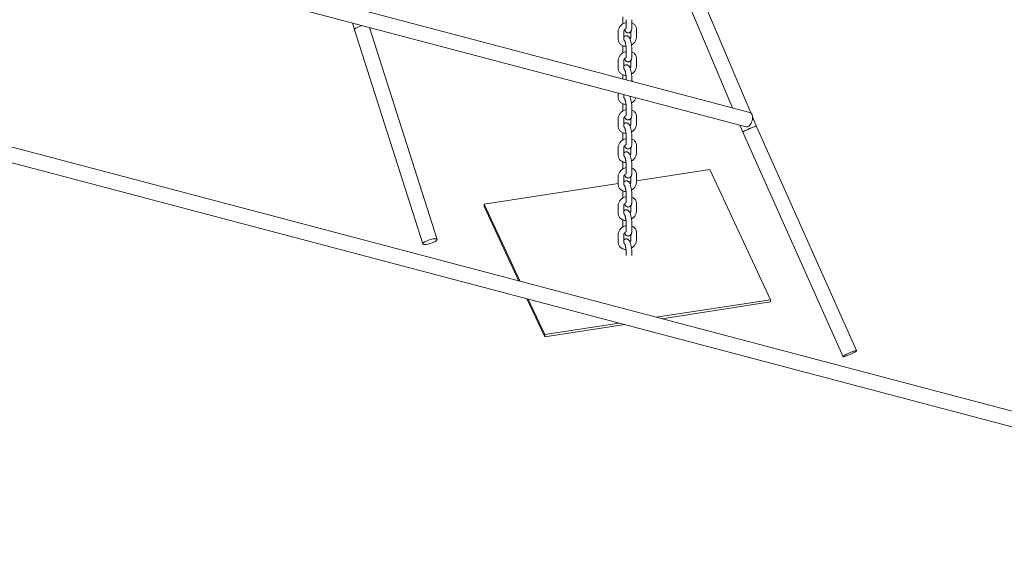
# Model space of a CAD drawing. Units: millimetres. Extents: x 0 to 59.4, y 0 to 42.1.
# Drawn here: x 49.6 to 52.3, y 17.4 to 18.9 of the extents above; entities that cross this region are included whole.
import ezdxf

# ---------------------------------------------------------------- set-up
doc = ezdxf.new("R2010")
doc.units = ezdxf.units.MM

msp = doc.modelspace()

# ---------------------------------------------------------------- linework, layer by layer
at = {"color": 7, "linetype": 'Continuous', "lineweight": 15}
for p, q in [((51.5878, 18.6078), (47.5134, 19.6821)), ((47.5032, 19.6434), (51.5776, 18.5691)), ((53.0224, 17.6153), (46.2324, 19.406)), ((46.2222, 19.3673), (53.0122, 17.5767)), ((51.5905, 18.6064), (51.3266, 19.2306)), ((51.2872, 19.2209), (51.5413, 18.62)), ((51.2479, 18.8634), (51.2479, 18.8546)), ((50.5246, 18.8468), (50.5298, 18.8285)), ((50.7509, 18.2681), (50.5698, 18.8348)), ((51.257, 18.8555), (51.257, 18.8351)), ((51.272, 18.8351), (51.272, 18.8555)), ((50.5299, 18.8285), (50.7128, 18.2559)), ((51.2355, 18.8239), (51.2355, 18.8035)), ((51.2505, 18.8035), (51.2505, 18.8239)), ((51.2693, 18.8237), (51.2693, 18.8087)), ((51.2843, 18.8087), (51.2843, 18.8291)), ((51.2479, 18.7858), (51.2479, 18.7771)), ((51.257, 18.778), (51.257, 18.7576)), ((51.272, 18.7576), (51.272, 18.778)), ((51.2355, 18.7463), (51.2355, 18.7259)), ((51.2505, 18.7259), (51.2505, 18.7463)), ((51.2693, 18.7461), (51.2693, 18.7311)), ((51.2843, 18.7311), (51.2843, 18.7516)), ((51.2479, 18.7083), (51.2479, 18.6995)), ((51.257, 18.7004), (51.257, 18.695)), ((51.272, 18.6911), (51.272, 18.7004)), ((51.2355, 18.6593), (51.2355, 18.6483)), ((51.2505, 18.6483), (51.2505, 18.6554)), ((51.2479, 18.6307), (51.2479, 18.6219)), ((51.257, 18.6228), (51.257, 18.6024)), ((51.272, 18.6024), (51.272, 18.6228)), ((51.2355, 18.5912), (51.2355, 18.5708)), ((51.2505, 18.5708), (51.2505, 18.5912)), ((51.2693, 18.591), (51.2693, 18.576)), ((51.2843, 18.576), (51.2843, 18.5964)), ((51.561, 18.5735), (51.5691, 18.5544)), ((51.6058, 18.5703), (51.5948, 18.5962)), ((51.2479, 18.5531), (51.2479, 18.5444)), ((51.257, 18.5453), (51.257, 18.5248)), ((51.272, 18.5248), (51.272, 18.5453)), ((51.5691, 18.5544), (51.837, 17.9544)), ((51.8735, 17.9707), (51.6058, 18.5703)), ((51.2843, 18.4984), (51.2843, 18.5188)), ((51.2355, 18.5136), (51.2355, 18.4932)), ((51.2505, 18.4932), (51.2505, 18.5136)), ((51.2693, 18.5134), (51.2693, 18.4984)), ((51.2479, 18.4755), (51.2479, 18.4668)), ((51.257, 18.4677), (51.257, 18.4473)), ((51.272, 18.4473), (51.272, 18.4677)), ((51.2843, 18.425), (51.4809, 18.4554)), ((51.2843, 18.4209), (51.2843, 18.4413)), ((51.4809, 18.4554), (51.6427, 18.1069)), ((50.8772, 18.362), (51.2355, 18.4174)), ((51.2355, 18.436), (51.2355, 18.4156)), ((51.2505, 18.4156), (51.2505, 18.436)), ((51.2638, 18.4218), (51.2693, 18.4227)), ((51.2693, 18.4359), (51.2693, 18.4209)), ((51.2479, 18.398), (51.2479, 18.3892)), ((51.257, 18.3901), (51.257, 18.3697)), ((51.272, 18.3697), (51.272, 18.3901)), ((50.9729, 18.1558), (50.8772, 18.362)), ((50.8772, 18.362), (50.8772, 18.3559)), ((51.2843, 18.3433), (51.2843, 18.3637)), ((50.9697, 18.1567), (50.8772, 18.3559)), ((51.2355, 18.3585), (51.2355, 18.3381)), ((51.2505, 18.3381), (51.2505, 18.3585)), ((51.2693, 18.3583), (51.2693, 18.3433)), ((51.2479, 18.3204), (51.2479, 18.3116)), ((51.257, 18.3125), (51.257, 18.2921)), ((51.272, 18.2921), (51.272, 18.3125)), ((51.2355, 18.2809), (51.2355, 18.2605)), ((51.2505, 18.2605), (51.2505, 18.2809)), ((51.2843, 18.2657), (51.2843, 18.2861)), ((51.2693, 18.2807), (51.2693, 18.2657)), ((51.257, 18.235), (51.257, 18.2247)), ((51.272, 18.2247), (51.272, 18.235)), ((51.039, 18.0074), (50.9915, 18.1095)), ((51.039, 18.0135), (50.9948, 18.1087)), ((51.6427, 18.1069), (51.3375, 18.0597)), ((51.6427, 18.1008), (51.3521, 18.0558)), ((51.6427, 18.1069), (51.6427, 18.1008)), ((51.2386, 18.0444), (51.039, 18.0135)), ((51.2532, 18.0405), (51.039, 18.0074)), ((51.039, 18.0135), (51.039, 18.0074))]:
    msp.add_line(p, q, dxfattribs=at)
at = {"color": 7, "linetype": 'Continuous', "lineweight": 15, "flags": 128}
for points in [[(51.5776, 18.5691), (51.5781, 18.569), (51.5806, 18.569), (51.5833, 18.5699), (51.5859, 18.5717), (51.5883, 18.5743), (51.5905, 18.5775), (51.5923, 18.5812), (51.5937, 18.5853), (51.5946, 18.5895), (51.5949, 18.5937), (51.5946, 18.5976), (51.5938, 18.6011), (51.5925, 18.604), (51.5907, 18.6062), (51.5885, 18.6075), (51.5878, 18.6078)], [(50.7128, 18.2568), (50.7136, 18.2581), (50.7152, 18.2596), (50.7175, 18.2613), (50.7206, 18.2629), (50.7242, 18.2646), (50.7281, 18.2661), (50.7322, 18.2674), (50.7363, 18.2685), (50.7402, 18.2692), (50.7437, 18.2697), (50.7467, 18.2698), (50.7489, 18.2695), (50.7504, 18.2688), (50.751, 18.2679), (50.7507, 18.2667), (50.7495, 18.2652), (50.7475, 18.2636), (50.7447, 18.262), (50.7414, 18.2603), (50.7376, 18.2587), (50.7335, 18.2573), (50.7294, 18.2561), (50.7254, 18.2552), (50.7217, 18.2546), (50.7184, 18.2543), (50.7158, 18.2544), (50.714, 18.2549), (50.7129, 18.2557), (50.7128, 18.2568)], [(51.8374, 17.9552), (51.8386, 17.9562), (51.8407, 17.9575), (51.8434, 17.9591), (51.8467, 17.9608), (51.8504, 17.9626), (51.8543, 17.9644), (51.8582, 17.9661), (51.862, 17.9677), (51.8655, 17.969), (51.8685, 17.97), (51.8709, 17.9706), (51.8726, 17.9709), (51.8734, 17.9708), (51.8734, 17.9703), (51.8725, 17.9694), (51.8709, 17.9682), (51.8685, 17.9668), (51.8654, 17.9651), (51.8619, 17.9634), (51.8581, 17.9616), (51.8542, 17.9598), (51.8503, 17.9582), (51.8466, 17.9567), (51.8433, 17.9556), (51.8406, 17.9547), (51.8386, 17.9543), (51.8373, 17.9542), (51.8369, 17.9545), (51.8374, 17.9552)]]:
    msp.add_lwpolyline(points, dxfattribs=at)
at = {"color": 7, "linetype": 'Continuous', "lineweight": 15}
for centre, major_axis, ratio, start_param, end_param in [((50.549, 18.8343), (0.0191, 0.0058), 0.24664, 1.4099, 3.145084), ((50.549, 18.8343), (0.0191, 0.0058), 0.24664, 1.4099, 3.138101), ((51.5874, 18.5624), (0.0183, 0.008), 0.099929, 6.282191, 9.423784), ((51.5874, 18.5624), (0.0183, 0.008), 0.099929, 0.468529, 3.142587), ((51.5874, 18.5624), (0.0183, 0.008), 0.099929, 0.000994, 0.468529)]:
    msp.add_ellipse(centre, major_axis=major_axis, ratio=ratio, start_param=start_param, end_param=end_param, dxfattribs=at)
for points, knots in [([(53.3949, 17.426), (53.387, 17.4428), (53.3641, 17.4916), (53.326, 17.5721), (53.2802, 17.6676), (53.234, 17.7629), (53.1874, 17.8581), (53.1403, 17.9531), (53.0928, 18.048), (53.0449, 18.1427), (52.9965, 18.2373), (52.9477, 18.3317), (52.8985, 18.4259), (52.8488, 18.5199), (52.7988, 18.6138), (52.7483, 18.7074), (52.6974, 18.8009), (52.6461, 18.8941), (52.5944, 18.9872), (52.5423, 19.08), (52.4898, 19.1726), (52.4368, 19.265), (52.3835, 19.3572), (52.3298, 19.4491), (52.2757, 19.5408), (52.2212, 19.6323), (52.1663, 19.7235), (52.1111, 19.8144), (52.0554, 19.9051), (51.9994, 19.9956), (51.943, 20.0857), (51.8863, 20.1756), (51.8292, 20.2653), (51.7717, 20.3546), (51.7138, 20.4436), (51.6556, 20.5324), (51.5971, 20.6209), (51.5381, 20.709), (51.4789, 20.7969), (51.4193, 20.8844), (51.3593, 20.9717), (51.2991, 21.0586), (51.2384, 21.1452), (51.1775, 21.2314), (51.1162, 21.3173), (51.0546, 21.4029), (50.9927, 21.4881), (50.9305, 21.573), (50.8679, 21.6576), (50.805, 21.7417), (50.7419, 21.8255), (50.6784, 21.909), (50.6146, 21.992), (50.5505, 22.0747), (50.4862, 22.1571), (50.4215, 22.239), (50.3566, 22.3205), (50.2913, 22.4017), (50.2258, 22.4824), (50.16, 22.5627), (50.094, 22.6427), (50.0277, 22.7222), (49.9611, 22.8013), (49.8942, 22.88), (49.8271, 22.9582), (49.7597, 23.036), (49.697, 23.1078), (49.6567, 23.1535), (49.639, 23.1736)], [0, 0, 0, 0, 0.008065, 0.023376, 0.038688, 0.054, 0.069311, 0.084623, 0.099934, 0.115245, 0.130557, 0.145868, 0.161179, 0.17649, 0.191801, 0.207113, 0.222424, 0.237735, 0.253046, 0.268357, 0.283668, 0.298979, 0.31429, 0.329601, 0.344912, 0.360223, 0.375534, 0.390845, 0.406156, 0.421467, 0.436779, 0.45209, 0.467401, 0.482712, 0.498023, 0.513335, 0.528646, 0.543958, 0.559269, 0.574581, 0.589892, 0.605204, 0.620516, 0.635828, 0.65114, 0.666452, 0.681764, 0.697076, 0.712388, 0.727701, 0.743013, 0.758326, 0.773638, 0.788951, 0.804264, 0.819577, 0.83489, 0.850204, 0.865517, 0.880831, 0.896144, 0.911458, 0.926772, 0.942086, 0.957401, 0.972715, 0.98803, 1, 1, 1, 1]), ([(51.257, 18.8478), (51.2568, 18.8478), (51.2552, 18.8476), (51.2523, 18.8465), (51.2482, 18.8445), (51.2445, 18.8419), (51.2413, 18.8388), (51.2387, 18.8353), (51.2368, 18.8314), (51.2357, 18.8275), (51.2356, 18.825), (51.2355, 18.8239)], [0, 0, 0, 0, 0.0112868, 0.136568, 0.262479, 0.3889504, 0.5159612, 0.6433324, 0.7705634, 0.8967985, 1, 1, 1, 1]), ([(51.2479, 18.8546), (51.2479, 18.854), (51.2479, 18.8522), (51.2481, 18.8489), (51.2484, 18.8461), (51.2486, 18.8447), (51.2487, 18.8446)], [0, 0, 0, 0, 0.202022, 0.595549, 0.979408, 1, 1, 1, 1]), ([(51.2526, 18.8287), (51.2529, 18.828), (51.2536, 18.8263), (51.2548, 18.8244), (51.2563, 18.8225), (51.2581, 18.8212), (51.2602, 18.8203), (51.2626, 18.82), (51.2651, 18.8204), (51.2672, 18.8214), (51.2688, 18.8229), (51.27, 18.8245), (51.2708, 18.8264), (51.2715, 18.8287), (51.2719, 18.8315), (51.2719, 18.8339), (51.272, 18.8351)], [0, 0, 0, 0, 0.063319, 0.168154, 0.234177, 0.296343, 0.357932, 0.419988, 0.482541, 0.544389, 0.601497, 0.658339, 0.719695, 0.793481, 0.894454, 1, 1, 1, 1]), ([(51.257, 18.8351), (51.2569, 18.8347), (51.2569, 18.8336), (51.2568, 18.8324), (51.2567, 18.8315), (51.2567, 18.8315), (51.2567, 18.8315)], [0, 0, 0, 0, 0.215336, 0.54859, 0.837002, 1, 1, 1, 1]), ([(51.2843, 18.8291), (51.2843, 18.83), (51.2842, 18.8322), (51.2834, 18.8355), (51.2817, 18.839), (51.2794, 18.842), (51.2764, 18.8445), (51.2739, 18.8461), (51.2723, 18.8467), (51.272, 18.8468)], [0, 0, 0, 0, 0.112363, 0.283008, 0.451453, 0.618183, 0.784446, 0.951914, 1, 1, 1, 1]), ([(51.2505, 18.8239), (51.2505, 18.8241), (51.2506, 18.8248), (51.2509, 18.8262), (51.252, 18.8281), (51.2534, 18.8297), (51.2545, 18.8305), (51.2549, 18.8307)], [0, 0, 0, 0, 0.114733, 0.360289, 0.620798, 0.871506, 1, 1, 1, 1]), ([(51.272, 18.778), (51.2719, 18.7786), (51.2719, 18.7804), (51.2717, 18.7837), (51.2713, 18.7878), (51.2706, 18.7918), (51.2698, 18.7957), (51.2689, 18.7994), (51.2677, 18.8029), (51.2665, 18.8059), (51.2651, 18.8082), (51.2635, 18.8101), (51.2618, 18.8114), (51.2596, 18.8123), (51.2572, 18.8127), (51.2548, 18.8122), (51.2527, 18.8112), (51.2512, 18.81), (51.2507, 18.8092), (51.2505, 18.8089)], [0, 0, 0, 0, 0.038952, 0.114827, 0.188839, 0.262058, 0.335355, 0.409338, 0.485191, 0.565451, 0.645874, 0.696523, 0.744213, 0.791461, 0.839067, 0.887053, 0.9345, 0.978309, 1, 1, 1, 1]), ([(51.2693, 18.8087), (51.2693, 18.8085), (51.2693, 18.8079), (51.2689, 18.8065), (51.2682, 18.805), (51.2674, 18.8041), (51.2672, 18.8039)], [0, 0, 0, 0, 0.16345, 0.51327, 0.884393, 1, 1, 1, 1]), ([(51.2712, 18.788), (51.2713, 18.7881), (51.2728, 18.7888), (51.2753, 18.7907), (51.2785, 18.7938), (51.2811, 18.7974), (51.283, 18.8012), (51.2841, 18.8051), (51.2843, 18.8076), (51.2843, 18.8087)], [0, 0, 0, 0, 0.0152767, 0.1841388, 0.353721, 0.5237846, 0.6936608, 0.8622074, 1, 1, 1, 1]), ([(51.2355, 18.8035), (51.2356, 18.8026), (51.2356, 18.8005), (51.2365, 18.7971), (51.2381, 18.7936), (51.2405, 18.7906), (51.2434, 18.7881), (51.2468, 18.7861), (51.2506, 18.7848), (51.2539, 18.7841), (51.2559, 18.7842), (51.2565, 18.7842)], [0, 0, 0, 0, 0.081956, 0.206421, 0.329283, 0.450893, 0.572163, 0.694311, 0.818199, 0.94414, 1, 1, 1, 1]), ([(51.2525, 18.8002), (51.2521, 18.8004), (51.2513, 18.801), (51.2508, 18.802), (51.2505, 18.8028), (51.2505, 18.8034), (51.2505, 18.8035)], [0, 0, 0, 0, 0.25515, 0.591346, 0.957822, 1, 1, 1, 1]), ([(51.2528, 18.7995), (51.2528, 18.7995), (51.2529, 18.7994), (51.2533, 18.7986), (51.2538, 18.7971), (51.2545, 18.795), (51.2552, 18.7922), (51.2559, 18.7891), (51.2564, 18.7858), (51.2568, 18.7825), (51.2569, 18.7798), (51.2569, 18.7785), (51.257, 18.778)], [0, 0, 0, 0, 0.064197, 0.143813, 0.23682, 0.341627, 0.454666, 0.572543, 0.692787, 0.813647, 0.933194, 1, 1, 1, 1]), ([(51.257, 18.7703), (51.2568, 18.7703), (51.2552, 18.77), (51.2523, 18.7689), (51.2482, 18.767), (51.2445, 18.7644), (51.2413, 18.7612), (51.2387, 18.7577), (51.2368, 18.7538), (51.2357, 18.75), (51.2356, 18.7475), (51.2355, 18.7463)], [0, 0, 0, 0, 0.011287, 0.136568, 0.262479, 0.38895, 0.515961, 0.643332, 0.770563, 0.896798, 1, 1, 1, 1]), ([(51.2479, 18.7771), (51.2479, 18.7765), (51.2479, 18.7746), (51.2481, 18.7713), (51.2484, 18.7685), (51.2486, 18.7671), (51.2487, 18.767)], [0, 0, 0, 0, 0.202022, 0.595549, 0.979408, 1, 1, 1, 1]), ([(51.2526, 18.7511), (51.2529, 18.7505), (51.2536, 18.7488), (51.2548, 18.7468), (51.2563, 18.745), (51.2581, 18.7436), (51.2602, 18.7427), (51.2626, 18.7424), (51.2651, 18.7428), (51.2672, 18.7439), (51.2688, 18.7453), (51.27, 18.747), (51.2708, 18.7488), (51.2715, 18.7511), (51.2719, 18.7539), (51.2719, 18.7563), (51.272, 18.7576)], [0, 0, 0, 0, 0.063319, 0.168154, 0.234177, 0.296343, 0.357932, 0.419988, 0.482541, 0.544389, 0.601497, 0.658339, 0.719695, 0.793481, 0.894454, 1, 1, 1, 1]), ([(51.257, 18.7576), (51.2569, 18.7571), (51.2569, 18.756), (51.2568, 18.7548), (51.2567, 18.754), (51.2567, 18.754), (51.2567, 18.754)], [0, 0, 0, 0, 0.215336, 0.54859, 0.837002, 1, 1, 1, 1]), ([(51.2843, 18.7516), (51.2843, 18.7524), (51.2842, 18.7546), (51.2834, 18.7579), (51.2817, 18.7614), (51.2794, 18.7645), (51.2764, 18.767), (51.2739, 18.7686), (51.2723, 18.7691), (51.272, 18.7692)], [0, 0, 0, 0, 0.112363, 0.283008, 0.451453, 0.618183, 0.784446, 0.951914, 1, 1, 1, 1]), ([(51.2505, 18.7463), (51.2505, 18.7465), (51.2506, 18.7472), (51.2509, 18.7486), (51.252, 18.7505), (51.2534, 18.7521), (51.2545, 18.7529), (51.2549, 18.7532)], [0, 0, 0, 0, 0.114733, 0.360289, 0.620798, 0.871506, 1, 1, 1, 1]), ([(51.272, 18.7004), (51.2719, 18.701), (51.2719, 18.7029), (51.2717, 18.7061), (51.2713, 18.7102), (51.2706, 18.7142), (51.2698, 18.7182), (51.2689, 18.7219), (51.2677, 18.7253), (51.2665, 18.7283), (51.2651, 18.7307), (51.2635, 18.7325), (51.2618, 18.7338), (51.2596, 18.7348), (51.2572, 18.7351), (51.2548, 18.7347), (51.2527, 18.7336), (51.2512, 18.7324), (51.2507, 18.7316), (51.2505, 18.7313)], [0, 0, 0, 0, 0.0389517, 0.1148273, 0.1888389, 0.2620575, 0.3353553, 0.4093376, 0.485191, 0.5654508, 0.6458738, 0.6965231, 0.7442135, 0.7914608, 0.8390668, 0.8870532, 0.9344999, 0.9783094, 1, 1, 1, 1]), ([(51.2693, 18.7311), (51.2693, 18.7309), (51.2693, 18.7303), (51.2689, 18.7289), (51.2682, 18.7274), (51.2674, 18.7266), (51.2672, 18.7264)], [0, 0, 0, 0, 0.16345, 0.51327, 0.884393, 1, 1, 1, 1]), ([(51.2712, 18.7104), (51.2713, 18.7105), (51.2728, 18.7112), (51.2753, 18.7132), (51.2785, 18.7162), (51.2811, 18.7198), (51.283, 18.7237), (51.2841, 18.7275), (51.2843, 18.73), (51.2843, 18.7311)], [0, 0, 0, 0, 0.0152767, 0.1841388, 0.353721, 0.5237846, 0.6936608, 0.8622074, 1, 1, 1, 1]), ([(51.2355, 18.7259), (51.2356, 18.7251), (51.2356, 18.7229), (51.2365, 18.7195), (51.2381, 18.7161), (51.2405, 18.713), (51.2434, 18.7105), (51.2468, 18.7085), (51.2506, 18.7072), (51.2539, 18.7065), (51.2559, 18.7066), (51.2565, 18.7066)], [0, 0, 0, 0, 0.081956, 0.206421, 0.329283, 0.450893, 0.572163, 0.694311, 0.818199, 0.94414, 1, 1, 1, 1]), ([(51.2525, 18.7226), (51.2521, 18.7229), (51.2513, 18.7234), (51.2508, 18.7244), (51.2505, 18.7253), (51.2505, 18.7259), (51.2505, 18.7259)], [0, 0, 0, 0, 0.25515, 0.591346, 0.957822, 1, 1, 1, 1]), ([(51.2528, 18.722), (51.2528, 18.7219), (51.2529, 18.7218), (51.2533, 18.721), (51.2538, 18.7195), (51.2545, 18.7174), (51.2552, 18.7147), (51.2559, 18.7115), (51.2564, 18.7082), (51.2568, 18.7049), (51.2569, 18.7023), (51.2569, 18.7009), (51.257, 18.7004)], [0, 0, 0, 0, 0.064197, 0.143813, 0.23682, 0.341627, 0.454666, 0.572543, 0.692787, 0.813647, 0.933194, 1, 1, 1, 1]), ([(51.2479, 18.6995), (51.2479, 18.6989), (51.2479, 18.6982), (51.2479, 18.6975), (51.2479, 18.6974)], [0, 0, 0, 0, 0.905361, 1, 1, 1, 1]), ([(51.2746, 18.6904), (51.2741, 18.6907), (51.2733, 18.6912), (51.2723, 18.6915), (51.272, 18.6917)], [0, 0, 0, 0, 0.613117, 1, 1, 1, 1]), ([(51.2517, 18.6551), (51.2515, 18.6549), (51.251, 18.6545), (51.2507, 18.654), (51.2505, 18.6538)], [0, 0, 0, 0, 0.4202571, 1, 1, 1, 1]), ([(51.272, 18.6228), (51.2719, 18.6235), (51.2719, 18.6253), (51.2717, 18.6286), (51.2713, 18.6326), (51.2706, 18.6367), (51.2698, 18.6406), (51.2689, 18.6443), (51.2677, 18.6477), (51.2669, 18.65), (51.2662, 18.6511), (51.2661, 18.6513)], [0, 0, 0, 0, 0.066827, 0.197003, 0.323981, 0.449598, 0.575352, 0.702279, 0.832417, 0.970114, 1, 1, 1, 1]), ([(51.2685, 18.6506), (51.2683, 18.6502), (51.268, 18.6496), (51.2674, 18.649), (51.2672, 18.6488)], [0, 0, 0, 0, 0.671878, 1, 1, 1, 1]), ([(51.2355, 18.6483), (51.2356, 18.6475), (51.2356, 18.6453), (51.2365, 18.642), (51.2381, 18.6385), (51.2405, 18.6354), (51.2434, 18.6329), (51.2468, 18.6309), (51.2506, 18.6296), (51.2539, 18.629), (51.2559, 18.629), (51.2565, 18.629)], [0, 0, 0, 0, 0.081956, 0.206421, 0.329283, 0.450893, 0.572163, 0.694311, 0.818199, 0.94414, 1, 1, 1, 1]), ([(51.2525, 18.6451), (51.2521, 18.6453), (51.2513, 18.6459), (51.2508, 18.6468), (51.2505, 18.6477), (51.2505, 18.6483), (51.2505, 18.6483)], [0, 0, 0, 0, 0.25515, 0.591346, 0.957822, 1, 1, 1, 1]), ([(51.2528, 18.6444), (51.2528, 18.6444), (51.2529, 18.6443), (51.2533, 18.6434), (51.2538, 18.642), (51.2545, 18.6398), (51.2552, 18.6371), (51.2559, 18.634), (51.2564, 18.6306), (51.2568, 18.6273), (51.2569, 18.6247), (51.2569, 18.6233), (51.257, 18.6228)], [0, 0, 0, 0, 0.064197, 0.143813, 0.23682, 0.341627, 0.454666, 0.572543, 0.692787, 0.813647, 0.933194, 1, 1, 1, 1]), ([(51.2712, 18.6329), (51.2713, 18.6329), (51.2728, 18.6336), (51.2753, 18.6356), (51.2785, 18.6387), (51.2811, 18.6422), (51.2826, 18.645), (51.283, 18.6466), (51.2831, 18.6468)], [0, 0, 0, 0, 0.0212333, 0.2559367, 0.4916411, 0.7280144, 0.9641274, 1, 1, 1, 1]), ([(51.257, 18.6151), (51.2568, 18.6151), (51.2552, 18.6149), (51.2523, 18.6138), (51.2482, 18.6118), (51.2445, 18.6092), (51.2413, 18.6061), (51.2387, 18.6025), (51.2368, 18.5987), (51.2357, 18.5948), (51.2356, 18.5923), (51.2355, 18.5912)], [0, 0, 0, 0, 0.011287, 0.136568, 0.262479, 0.38895, 0.515961, 0.643332, 0.770563, 0.896798, 1, 1, 1, 1]), ([(51.2479, 18.6219), (51.2479, 18.6213), (51.2479, 18.6195), (51.2481, 18.6162), (51.2484, 18.6134), (51.2486, 18.612), (51.2487, 18.6119)], [0, 0, 0, 0, 0.202022, 0.595549, 0.979408, 1, 1, 1, 1]), ([(51.2505, 18.5912), (51.2505, 18.5914), (51.2506, 18.592), (51.2509, 18.5934), (51.252, 18.5953), (51.2534, 18.597), (51.2545, 18.5978), (51.2549, 18.598)], [0, 0, 0, 0, 0.114733, 0.360289, 0.620798, 0.871506, 1, 1, 1, 1]), ([(51.2526, 18.596), (51.2529, 18.5953), (51.2536, 18.5936), (51.2548, 18.5917), (51.2563, 18.5898), (51.2581, 18.5885), (51.2602, 18.5876), (51.2626, 18.5873), (51.2651, 18.5877), (51.2672, 18.5887), (51.2688, 18.5902), (51.27, 18.5918), (51.2708, 18.5937), (51.2715, 18.5959), (51.2719, 18.5988), (51.2719, 18.6012), (51.272, 18.6024)], [0, 0, 0, 0, 0.063319, 0.168154, 0.234177, 0.296343, 0.357932, 0.419988, 0.482541, 0.544389, 0.601497, 0.658339, 0.719695, 0.793481, 0.894454, 1, 1, 1, 1]), ([(51.257, 18.6024), (51.2569, 18.602), (51.2569, 18.6009), (51.2568, 18.5996), (51.2567, 18.5988), (51.2567, 18.5988), (51.2567, 18.5988)], [0, 0, 0, 0, 0.215336, 0.54859, 0.837002, 1, 1, 1, 1]), ([(51.2843, 18.5964), (51.2843, 18.5973), (51.2842, 18.5994), (51.2834, 18.6028), (51.2817, 18.6063), (51.2794, 18.6093), (51.2764, 18.6118), (51.2739, 18.6134), (51.2723, 18.614), (51.272, 18.6141)], [0, 0, 0, 0, 0.112363, 0.283008, 0.451453, 0.618183, 0.784446, 0.951914, 1, 1, 1, 1]), ([(51.2355, 18.5708), (51.2356, 18.5699), (51.2356, 18.5677), (51.2365, 18.5644), (51.2381, 18.5609), (51.2405, 18.5579), (51.2434, 18.5553), (51.2468, 18.5534), (51.2506, 18.5521), (51.2539, 18.5514), (51.2559, 18.5514), (51.2565, 18.5514)], [0, 0, 0, 0, 0.081956, 0.206421, 0.329283, 0.450893, 0.572163, 0.694311, 0.818199, 0.94414, 1, 1, 1, 1]), ([(51.272, 18.5453), (51.2719, 18.5459), (51.2719, 18.5477), (51.2717, 18.551), (51.2713, 18.5551), (51.2706, 18.5591), (51.2698, 18.563), (51.2689, 18.5667), (51.2677, 18.5701), (51.2665, 18.5732), (51.2651, 18.5755), (51.2635, 18.5774), (51.2618, 18.5787), (51.2596, 18.5796), (51.2572, 18.5799), (51.2548, 18.5795), (51.2527, 18.5785), (51.2512, 18.5773), (51.2507, 18.5765), (51.2505, 18.5762)], [0, 0, 0, 0, 0.0389517, 0.1148273, 0.1888389, 0.2620575, 0.3353553, 0.4093376, 0.485191, 0.5654508, 0.6458738, 0.6965231, 0.7442135, 0.7914608, 0.8390668, 0.8870532, 0.9344999, 0.9783094, 1, 1, 1, 1]), ([(51.2525, 18.5675), (51.2521, 18.5677), (51.2513, 18.5683), (51.2508, 18.5692), (51.2505, 18.5701), (51.2505, 18.5707), (51.2505, 18.5708)], [0, 0, 0, 0, 0.25515, 0.591346, 0.957822, 1, 1, 1, 1]), ([(51.2693, 18.576), (51.2693, 18.5758), (51.2693, 18.5751), (51.2689, 18.5738), (51.2682, 18.5723), (51.2674, 18.5714), (51.2672, 18.5712)], [0, 0, 0, 0, 0.16345, 0.51327, 0.884393, 1, 1, 1, 1]), ([(51.2712, 18.5553), (51.2713, 18.5554), (51.2728, 18.5561), (51.2753, 18.558), (51.2785, 18.5611), (51.2811, 18.5647), (51.283, 18.5685), (51.2841, 18.5724), (51.2843, 18.5749), (51.2843, 18.576)], [0, 0, 0, 0, 0.0152767, 0.1841388, 0.353721, 0.5237846, 0.6936608, 0.8622074, 1, 1, 1, 1]), ([(51.2479, 18.5444), (51.2479, 18.5437), (51.2479, 18.5419), (51.2481, 18.5386), (51.2484, 18.5358), (51.2486, 18.5344), (51.2487, 18.5343)], [0, 0, 0, 0, 0.202022, 0.595549, 0.979408, 1, 1, 1, 1]), ([(51.2528, 18.5668), (51.2528, 18.5668), (51.2529, 18.5667), (51.2533, 18.5658), (51.2538, 18.5644), (51.2545, 18.5622), (51.2552, 18.5595), (51.2559, 18.5564), (51.2564, 18.553), (51.2568, 18.5498), (51.2569, 18.5471), (51.2569, 18.5458), (51.257, 18.5453)], [0, 0, 0, 0, 0.064197, 0.143813, 0.23682, 0.341627, 0.454666, 0.572543, 0.692787, 0.813647, 0.933194, 1, 1, 1, 1]), ([(51.257, 18.5376), (51.2568, 18.5375), (51.2552, 18.5373), (51.2523, 18.5362), (51.2482, 18.5343), (51.2445, 18.5316), (51.2413, 18.5285), (51.2387, 18.525), (51.2368, 18.5211), (51.2357, 18.5173), (51.2356, 18.5147), (51.2355, 18.5136)], [0, 0, 0, 0, 0.011287, 0.136568, 0.262479, 0.38895, 0.515961, 0.643332, 0.770563, 0.896798, 1, 1, 1, 1]), ([(51.2505, 18.5136), (51.2505, 18.5138), (51.2506, 18.5145), (51.2509, 18.5159), (51.252, 18.5178), (51.2534, 18.5194), (51.2545, 18.5202), (51.2549, 18.5205)], [0, 0, 0, 0, 0.114733, 0.360289, 0.620798, 0.871506, 1, 1, 1, 1]), ([(51.2526, 18.5184), (51.2529, 18.5178), (51.2536, 18.5161), (51.2548, 18.5141), (51.2563, 18.5123), (51.2581, 18.5109), (51.2602, 18.51), (51.2626, 18.5097), (51.2651, 18.5101), (51.2672, 18.5111), (51.2688, 18.5126), (51.27, 18.5143), (51.2708, 18.5161), (51.2715, 18.5184), (51.2719, 18.5212), (51.2719, 18.5236), (51.272, 18.5248)], [0, 0, 0, 0, 0.063319, 0.168154, 0.234177, 0.296343, 0.357932, 0.419988, 0.482541, 0.544389, 0.601497, 0.658339, 0.719695, 0.793481, 0.894454, 1, 1, 1, 1]), ([(51.257, 18.5248), (51.2569, 18.5244), (51.2569, 18.5233), (51.2568, 18.5221), (51.2567, 18.5212), (51.2567, 18.5212), (51.2567, 18.5212)], [0, 0, 0, 0, 0.215336, 0.54859, 0.837002, 1, 1, 1, 1]), ([(51.2843, 18.5188), (51.2843, 18.5197), (51.2842, 18.5219), (51.2834, 18.5252), (51.2817, 18.5287), (51.2794, 18.5318), (51.2764, 18.5343), (51.2739, 18.5358), (51.2723, 18.5364), (51.272, 18.5365)], [0, 0, 0, 0, 0.112363, 0.283008, 0.451453, 0.618183, 0.784446, 0.951914, 1, 1, 1, 1]), ([(51.2355, 18.4932), (51.2356, 18.4923), (51.2356, 18.4902), (51.2365, 18.4868), (51.2381, 18.4833), (51.2405, 18.4803), (51.2434, 18.4778), (51.2468, 18.4758), (51.2506, 18.4745), (51.2539, 18.4738), (51.2559, 18.4739), (51.2565, 18.4739)], [0, 0, 0, 0, 0.081956, 0.206421, 0.329283, 0.450893, 0.572163, 0.694311, 0.818199, 0.94414, 1, 1, 1, 1]), ([(51.272, 18.4677), (51.2719, 18.4683), (51.2719, 18.4702), (51.2717, 18.4734), (51.2713, 18.4775), (51.2706, 18.4815), (51.2698, 18.4855), (51.2689, 18.4892), (51.2677, 18.4926), (51.2665, 18.4956), (51.2651, 18.4979), (51.2635, 18.4998), (51.2618, 18.5011), (51.2596, 18.5021), (51.2572, 18.5024), (51.2548, 18.502), (51.2527, 18.5009), (51.2512, 18.4997), (51.2507, 18.4989), (51.2505, 18.4986)], [0, 0, 0, 0, 0.038952, 0.114827, 0.188839, 0.262058, 0.335355, 0.409338, 0.485191, 0.565451, 0.645874, 0.696523, 0.744213, 0.791461, 0.839067, 0.887053, 0.9345, 0.978309, 1, 1, 1, 1]), ([(51.2525, 18.4899), (51.2521, 18.4902), (51.2513, 18.4907), (51.2508, 18.4917), (51.2505, 18.4925), (51.2505, 18.4931), (51.2505, 18.4932)], [0, 0, 0, 0, 0.25515, 0.591346, 0.957822, 1, 1, 1, 1]), ([(51.2693, 18.4984), (51.2693, 18.4982), (51.2693, 18.4976), (51.2689, 18.4962), (51.2682, 18.4947), (51.2674, 18.4939), (51.2672, 18.4937)], [0, 0, 0, 0, 0.16345, 0.51327, 0.884393, 1, 1, 1, 1]), ([(51.2712, 18.4777), (51.2713, 18.4778), (51.2728, 18.4785), (51.2753, 18.4804), (51.2785, 18.4835), (51.2811, 18.4871), (51.283, 18.491), (51.2841, 18.4948), (51.2843, 18.4973), (51.2843, 18.4984)], [0, 0, 0, 0, 0.015277, 0.184139, 0.353721, 0.523785, 0.693661, 0.862207, 1, 1, 1, 1]), ([(51.2479, 18.4668), (51.2479, 18.4662), (51.2479, 18.4643), (51.2481, 18.461), (51.2484, 18.4582), (51.2486, 18.4568), (51.2487, 18.4568)], [0, 0, 0, 0, 0.202022, 0.595549, 0.979408, 1, 1, 1, 1]), ([(51.2528, 18.4892), (51.2528, 18.4892), (51.2529, 18.4891), (51.2533, 18.4883), (51.2538, 18.4868), (51.2545, 18.4847), (51.2552, 18.4819), (51.2559, 18.4788), (51.2564, 18.4755), (51.2568, 18.4722), (51.2569, 18.4696), (51.2569, 18.4682), (51.257, 18.4677)], [0, 0, 0, 0, 0.064197, 0.143813, 0.23682, 0.341627, 0.454666, 0.572543, 0.692787, 0.813647, 0.933194, 1, 1, 1, 1]), ([(51.257, 18.46), (51.2568, 18.46), (51.2552, 18.4597), (51.2523, 18.4586), (51.2482, 18.4567), (51.2445, 18.4541), (51.2413, 18.451), (51.2387, 18.4474), (51.2368, 18.4435), (51.2357, 18.4397), (51.2356, 18.4372), (51.2355, 18.436)], [0, 0, 0, 0, 0.011287, 0.136568, 0.262479, 0.38895, 0.515961, 0.643332, 0.770563, 0.896798, 1, 1, 1, 1]), ([(51.2505, 18.436), (51.2505, 18.4363), (51.2506, 18.4369), (51.2509, 18.4383), (51.252, 18.4402), (51.2534, 18.4418), (51.2545, 18.4426), (51.2549, 18.4429)], [0, 0, 0, 0, 0.114733, 0.360289, 0.620798, 0.871506, 1, 1, 1, 1]), ([(51.2526, 18.4408), (51.2529, 18.4402), (51.2536, 18.4385), (51.2548, 18.4365), (51.2563, 18.4347), (51.2581, 18.4333), (51.2602, 18.4324), (51.2626, 18.4321), (51.2651, 18.4325), (51.2672, 18.4336), (51.2688, 18.435), (51.27, 18.4367), (51.2708, 18.4385), (51.2715, 18.4408), (51.2719, 18.4436), (51.2719, 18.446), (51.272, 18.4473)], [0, 0, 0, 0, 0.063319, 0.168154, 0.234177, 0.296343, 0.357932, 0.419988, 0.482541, 0.544389, 0.601497, 0.658339, 0.719695, 0.793481, 0.894454, 1, 1, 1, 1]), ([(51.257, 18.4473), (51.2569, 18.4468), (51.2569, 18.4458), (51.2568, 18.4445), (51.2567, 18.4437), (51.2567, 18.4437), (51.2567, 18.4437)], [0, 0, 0, 0, 0.215336, 0.54859, 0.837002, 1, 1, 1, 1]), ([(51.2843, 18.4413), (51.2843, 18.4421), (51.2842, 18.4443), (51.2834, 18.4477), (51.2817, 18.4511), (51.2794, 18.4542), (51.2764, 18.4567), (51.2739, 18.4583), (51.2723, 18.4588), (51.272, 18.4589)], [0, 0, 0, 0, 0.112363, 0.283008, 0.451453, 0.618183, 0.784446, 0.951914, 1, 1, 1, 1]), ([(51.2355, 18.4156), (51.2356, 18.4148), (51.2356, 18.4126), (51.2365, 18.4092), (51.2381, 18.4058), (51.2405, 18.4027), (51.2434, 18.4002), (51.2468, 18.3982), (51.2506, 18.3969), (51.2539, 18.3963), (51.2559, 18.3963), (51.2565, 18.3963)], [0, 0, 0, 0, 0.081956, 0.2064215, 0.329283, 0.4508932, 0.5721625, 0.6943114, 0.8181986, 0.9441398, 1, 1, 1, 1]), ([(51.272, 18.3901), (51.2719, 18.3907), (51.2719, 18.3926), (51.2717, 18.3959), (51.2713, 18.3999), (51.2706, 18.404), (51.2698, 18.4079), (51.2689, 18.4116), (51.2677, 18.415), (51.2665, 18.418), (51.2651, 18.4204), (51.2635, 18.4222), (51.2618, 18.4236), (51.2596, 18.4245), (51.2572, 18.4248), (51.2548, 18.4244), (51.2527, 18.4233), (51.2512, 18.4221), (51.2507, 18.4213), (51.2505, 18.4211)], [0, 0, 0, 0, 0.038952, 0.114827, 0.188839, 0.262058, 0.335355, 0.409338, 0.485191, 0.565451, 0.645874, 0.696523, 0.744213, 0.791461, 0.839067, 0.887053, 0.9345, 0.978309, 1, 1, 1, 1]), ([(51.2525, 18.4123), (51.2521, 18.4126), (51.2513, 18.4131), (51.2508, 18.4141), (51.2505, 18.415), (51.2505, 18.4156), (51.2505, 18.4156)], [0, 0, 0, 0, 0.25515, 0.591346, 0.957822, 1, 1, 1, 1]), ([(51.2693, 18.4209), (51.2693, 18.4207), (51.2693, 18.42), (51.2689, 18.4186), (51.2682, 18.4171), (51.2674, 18.4163), (51.2672, 18.4161)], [0, 0, 0, 0, 0.16345, 0.51327, 0.884393, 1, 1, 1, 1]), ([(51.2712, 18.4001), (51.2713, 18.4002), (51.2728, 18.4009), (51.2753, 18.4029), (51.2785, 18.4059), (51.2811, 18.4095), (51.283, 18.4134), (51.2841, 18.4172), (51.2843, 18.4197), (51.2843, 18.4209)], [0, 0, 0, 0, 0.015277, 0.184139, 0.353721, 0.523785, 0.693661, 0.862207, 1, 1, 1, 1]), ([(51.2479, 18.3892), (51.2479, 18.3886), (51.2479, 18.3868), (51.2481, 18.3835), (51.2484, 18.3807), (51.2486, 18.3793), (51.2487, 18.3792)], [0, 0, 0, 0, 0.202022, 0.595549, 0.979408, 1, 1, 1, 1]), ([(51.2528, 18.4117), (51.2528, 18.4116), (51.2529, 18.4115), (51.2533, 18.4107), (51.2538, 18.4092), (51.2545, 18.4071), (51.2552, 18.4044), (51.2559, 18.4012), (51.2564, 18.3979), (51.2568, 18.3946), (51.2569, 18.392), (51.2569, 18.3906), (51.257, 18.3901)], [0, 0, 0, 0, 0.064197, 0.143813, 0.23682, 0.341627, 0.454666, 0.572543, 0.692787, 0.813647, 0.933194, 1, 1, 1, 1]), ([(51.257, 18.3824), (51.2568, 18.3824), (51.2552, 18.3822), (51.2523, 18.3811), (51.2482, 18.3791), (51.2445, 18.3765), (51.2413, 18.3734), (51.2387, 18.3698), (51.2368, 18.366), (51.2357, 18.3621), (51.2356, 18.3596), (51.2355, 18.3585)], [0, 0, 0, 0, 0.011287, 0.136568, 0.262479, 0.38895, 0.515961, 0.643332, 0.770563, 0.896798, 1, 1, 1, 1]), ([(51.2505, 18.3585), (51.2505, 18.3587), (51.2506, 18.3593), (51.2509, 18.3607), (51.252, 18.3626), (51.2534, 18.3643), (51.2545, 18.3651), (51.2549, 18.3653)], [0, 0, 0, 0, 0.114733, 0.360289, 0.620798, 0.871506, 1, 1, 1, 1]), ([(51.2526, 18.3633), (51.2529, 18.3626), (51.2536, 18.3609), (51.2548, 18.359), (51.2563, 18.3571), (51.2581, 18.3558), (51.2602, 18.3548), (51.2626, 18.3545), (51.2651, 18.3549), (51.2672, 18.356), (51.2688, 18.3575), (51.27, 18.3591), (51.2708, 18.361), (51.2715, 18.3632), (51.2719, 18.366), (51.2719, 18.3685), (51.272, 18.3697)], [0, 0, 0, 0, 0.063319, 0.168154, 0.234177, 0.296343, 0.357932, 0.419988, 0.482541, 0.544389, 0.601497, 0.658339, 0.719695, 0.793481, 0.894454, 1, 1, 1, 1]), ([(51.257, 18.3697), (51.2569, 18.3693), (51.2569, 18.3682), (51.2568, 18.3669), (51.2567, 18.3661), (51.2567, 18.3661), (51.2567, 18.3661)], [0, 0, 0, 0, 0.215336, 0.54859, 0.837002, 1, 1, 1, 1]), ([(51.2843, 18.3637), (51.2843, 18.3646), (51.2842, 18.3667), (51.2834, 18.3701), (51.2817, 18.3736), (51.2794, 18.3766), (51.2764, 18.3791), (51.2739, 18.3807), (51.2723, 18.3812), (51.272, 18.3814)], [0, 0, 0, 0, 0.112363, 0.283008, 0.451453, 0.618183, 0.784446, 0.951914, 1, 1, 1, 1]), ([(51.2355, 18.3381), (51.2356, 18.3372), (51.2356, 18.335), (51.2365, 18.3317), (51.2381, 18.3282), (51.2405, 18.3251), (51.2434, 18.3226), (51.2468, 18.3207), (51.2506, 18.3193), (51.2539, 18.3187), (51.2559, 18.3187), (51.2565, 18.3187)], [0, 0, 0, 0, 0.081956, 0.206421, 0.329283, 0.450893, 0.572163, 0.694311, 0.818199, 0.94414, 1, 1, 1, 1]), ([(51.272, 18.3125), (51.2719, 18.3132), (51.2719, 18.315), (51.2717, 18.3183), (51.2713, 18.3223), (51.2706, 18.3264), (51.2698, 18.3303), (51.2689, 18.334), (51.2677, 18.3374), (51.2665, 18.3405), (51.2651, 18.3428), (51.2635, 18.3446), (51.2618, 18.346), (51.2596, 18.3469), (51.2572, 18.3472), (51.2548, 18.3468), (51.2527, 18.3458), (51.2512, 18.3446), (51.2507, 18.3437), (51.2505, 18.3435)], [0, 0, 0, 0, 0.038952, 0.114827, 0.188839, 0.262058, 0.335355, 0.409338, 0.485191, 0.565451, 0.645874, 0.696523, 0.744213, 0.791461, 0.839067, 0.887053, 0.9345, 0.978309, 1, 1, 1, 1]), ([(51.2525, 18.3348), (51.2521, 18.335), (51.2513, 18.3356), (51.2508, 18.3365), (51.2505, 18.3374), (51.2505, 18.338), (51.2505, 18.3381)], [0, 0, 0, 0, 0.25515, 0.591346, 0.957822, 1, 1, 1, 1]), ([(51.2528, 18.3341), (51.2528, 18.3341), (51.2529, 18.334), (51.2533, 18.3331), (51.2538, 18.3317), (51.2545, 18.3295), (51.2552, 18.3268), (51.2559, 18.3237), (51.2564, 18.3203), (51.2568, 18.317), (51.2569, 18.3144), (51.2569, 18.313), (51.257, 18.3125)], [0, 0, 0, 0, 0.064197, 0.143813, 0.23682, 0.341627, 0.454666, 0.572543, 0.692787, 0.813647, 0.933194, 1, 1, 1, 1]), ([(51.2693, 18.3433), (51.2693, 18.3431), (51.2693, 18.3424), (51.2689, 18.341), (51.2682, 18.3395), (51.2674, 18.3387), (51.2672, 18.3385)], [0, 0, 0, 0, 0.16345, 0.51327, 0.884393, 1, 1, 1, 1]), ([(51.2712, 18.3226), (51.2713, 18.3226), (51.2728, 18.3234), (51.2753, 18.3253), (51.2785, 18.3284), (51.2811, 18.3319), (51.283, 18.3358), (51.2841, 18.3396), (51.2843, 18.3422), (51.2843, 18.3433)], [0, 0, 0, 0, 0.015277, 0.184139, 0.353721, 0.523785, 0.693661, 0.862207, 1, 1, 1, 1]), ([(51.2479, 18.3116), (51.2479, 18.311), (51.2479, 18.3092), (51.2481, 18.3059), (51.2484, 18.3031), (51.2486, 18.3017), (51.2487, 18.3016)], [0, 0, 0, 0, 0.202022, 0.595549, 0.979408, 1, 1, 1, 1]), ([(51.257, 18.3048), (51.2568, 18.3048), (51.2552, 18.3046), (51.2523, 18.3035), (51.2482, 18.3015), (51.2445, 18.2989), (51.2413, 18.2958), (51.2387, 18.2923), (51.2368, 18.2884), (51.2357, 18.2845), (51.2356, 18.282), (51.2355, 18.2809)], [0, 0, 0, 0, 0.011287, 0.136568, 0.262479, 0.38895, 0.515961, 0.643332, 0.770563, 0.896798, 1, 1, 1, 1]), ([(51.2505, 18.2809), (51.2505, 18.2811), (51.2506, 18.2818), (51.2509, 18.2832), (51.252, 18.2851), (51.2534, 18.2867), (51.2545, 18.2875), (51.2549, 18.2877)], [0, 0, 0, 0, 0.114733, 0.360289, 0.620798, 0.871506, 1, 1, 1, 1]), ([(51.2526, 18.2857), (51.2529, 18.285), (51.2536, 18.2833), (51.2548, 18.2814), (51.2563, 18.2795), (51.2581, 18.2782), (51.2602, 18.2773), (51.2626, 18.277), (51.2651, 18.2774), (51.2672, 18.2784), (51.2688, 18.2799), (51.27, 18.2815), (51.2708, 18.2834), (51.2715, 18.2857), (51.2719, 18.2885), (51.2719, 18.2909), (51.272, 18.2921)], [0, 0, 0, 0, 0.063319, 0.168154, 0.234177, 0.296343, 0.357932, 0.419988, 0.482541, 0.544389, 0.601497, 0.658339, 0.719695, 0.793481, 0.894454, 1, 1, 1, 1]), ([(51.257, 18.2921), (51.2569, 18.2917), (51.2569, 18.2906), (51.2568, 18.2894), (51.2567, 18.2885), (51.2567, 18.2885), (51.2567, 18.2885)], [0, 0, 0, 0, 0.215336, 0.54859, 0.837002, 1, 1, 1, 1]), ([(51.2843, 18.2861), (51.2843, 18.287), (51.2842, 18.2892), (51.2834, 18.2925), (51.2817, 18.296), (51.2794, 18.299), (51.2764, 18.3015), (51.2739, 18.3031), (51.2723, 18.3037), (51.272, 18.3038)], [0, 0, 0, 0, 0.1123632, 0.2830078, 0.4514533, 0.6181833, 0.7844459, 0.9519143, 1, 1, 1, 1]), ([(51.2355, 18.2605), (51.2356, 18.2596), (51.2356, 18.2575), (51.2365, 18.2541), (51.2381, 18.2506), (51.2405, 18.2476), (51.2434, 18.2451), (51.2468, 18.2431), (51.2506, 18.2418), (51.2539, 18.2411), (51.2559, 18.2412), (51.2565, 18.2412)], [0, 0, 0, 0, 0.081956, 0.206421, 0.329283, 0.450893, 0.572163, 0.694311, 0.818199, 0.94414, 1, 1, 1, 1]), ([(51.272, 18.235), (51.2719, 18.2356), (51.2719, 18.2374), (51.2717, 18.2407), (51.2713, 18.2448), (51.2706, 18.2488), (51.2698, 18.2527), (51.2689, 18.2564), (51.2677, 18.2599), (51.2665, 18.2629), (51.2651, 18.2652), (51.2635, 18.2671), (51.2618, 18.2684), (51.2596, 18.2693), (51.2572, 18.2697), (51.2548, 18.2692), (51.2527, 18.2682), (51.2512, 18.267), (51.2507, 18.2662), (51.2505, 18.2659)], [0, 0, 0, 0, 0.038952, 0.114827, 0.188839, 0.262058, 0.335355, 0.409338, 0.485191, 0.565451, 0.645874, 0.696523, 0.744213, 0.791461, 0.839067, 0.887053, 0.9345, 0.978309, 1, 1, 1, 1]), ([(51.2525, 18.2572), (51.2521, 18.2574), (51.2513, 18.258), (51.2508, 18.259), (51.2505, 18.2598), (51.2505, 18.2604), (51.2505, 18.2605)], [0, 0, 0, 0, 0.25515, 0.591346, 0.957822, 1, 1, 1, 1]), ([(51.2528, 18.2565), (51.2528, 18.2565), (51.2529, 18.2564), (51.2533, 18.2556), (51.2538, 18.2541), (51.2545, 18.252), (51.2552, 18.2492), (51.2559, 18.2461), (51.2564, 18.2428), (51.2568, 18.2395), (51.2569, 18.2368), (51.2569, 18.2355), (51.257, 18.235)], [0, 0, 0, 0, 0.064197, 0.143813, 0.23682, 0.341627, 0.454666, 0.572543, 0.692787, 0.813647, 0.933194, 1, 1, 1, 1]), ([(51.2693, 18.2657), (51.2693, 18.2655), (51.2693, 18.2649), (51.2689, 18.2635), (51.2682, 18.262), (51.2674, 18.2611), (51.2672, 18.2609)], [0, 0, 0, 0, 0.16345, 0.51327, 0.884393, 1, 1, 1, 1]), ([(51.2712, 18.245), (51.2713, 18.2451), (51.2728, 18.2458), (51.2753, 18.2477), (51.2785, 18.2508), (51.2811, 18.2544), (51.283, 18.2582), (51.2841, 18.2621), (51.2843, 18.2646), (51.2843, 18.2657)], [0, 0, 0, 0, 0.0152767, 0.1841388, 0.353721, 0.5237846, 0.6936608, 0.8622074, 1, 1, 1, 1])]:
    msp.add_open_spline(points, degree=3, knots=knots, dxfattribs=at)

doc.saveas('drawing.dxf')
